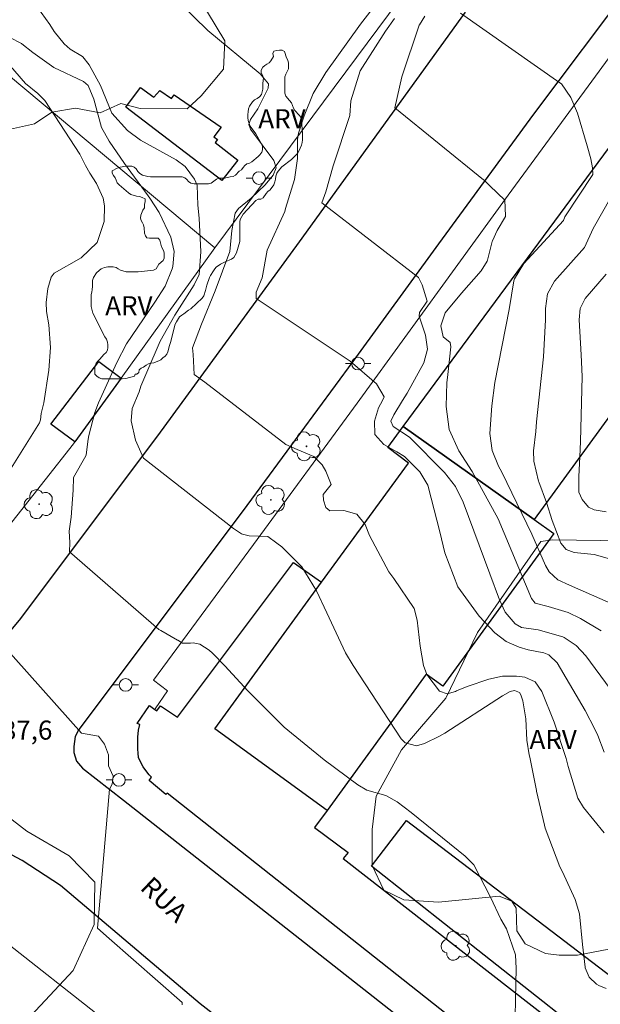
# Model space of a CAD drawing. Units: metres. Extents: x 283104 to 283620, y 1676005 to 1676571.
# Drawn here: x 283146 to 283191, y 1676160 to 1676237 of the extents above; entities that cross this region are included whole.
import ezdxf

# ---------------------------------------------------------------- set-up
doc = ezdxf.new("R2010")
doc.units = ezdxf.units.M
doc.header["$MEASUREMENT"] = 0
for name, color, linetype, lineweight, true_color in [('Arvores_Isoladas', 7, 'Continuous', 18, 0x00ff33), ('Curvas_Intermediarias', 7, 'Continuous', 9, 0x783c14), ('Curvas_Mestras', 7, 'Continuous', 20, 0x783c14), ('Topon_Pto_Cotado', 7, 'Continuous', 9, 0x783c14), ('Topon_Vegetacao', 7, 'Continuous', 9, 0x00ff33), ('Vegetacao', 7, 'Orla8', 9, 0x00ff33)]:
    doc.layers.add(name, color=color, linetype=linetype, lineweight=lineweight, true_color=true_color)
for name, color, linetype, lineweight in [('Edificacoes', 7, 'Continuous', 30), ('Muro_Grade', 8, 'Continuous', 20), ('Pavimentacao_Asfaltica_Mfio', 10, 'Continuous', 30), ('Poste', 7, 'Continuous', 9), ('Topon_de_Vias', 7, 'Continuous', 9)]:
    doc.layers.add(name, color=color, linetype=linetype, lineweight=lineweight)
doc.styles.add('Arial', font='arial.ttf', dxfattribs={"height": 1.5})
doc.styles.get("Standard").update_dxf_attribs({"font": 'arial.ttf'})
doc.linetypes.add('Orla8', pattern='A,6,-0.5,["V",Standard,S=1,R=0,X=-0.5,Y=-1],-0.5,6,-0.5,["V",Standard,S=1,R=0,X=-0.5,Y=-1],-0.5', length=14)

# ---------------------------------------------------------------- blocks, each defined once
blk = doc.blocks.new('Poste')
at = {"layer": 'Poste'}
for points in [[(-0.5, 0), (-1, 0)], [(0.5, 0), (1, 0)]]:
    blk.add_lwpolyline(points, dxfattribs=at)
blk.add_lwpolyline([(0, 0.5, 1), (0, -0.5, 1)], format="xyb", close=True, dxfattribs=at)
blk = doc.blocks.new('Arvore')
at = {"layer": 'Arvores_Isoladas'}
blk.add_lwpolyline([(-0.718, 0.493, 0.872324), (-0.722, -0.551, 0.862983), (0.284, -0.827, 0.900105), (0.89, 0.029, 0.863155), (0.262, 0.861, 0.882486)], format="xyb", close=True, dxfattribs=at)
blk.add_circle((0, 0), 0.0286, dxfattribs=at)

msp = doc.modelspace()

# ---------------------------------------------------------------- linework, layer by layer
at = {"layer": 'Curvas_Intermediarias', "flags": 128}
for points, elevation in [([(283191.655, 1676173.029), (283190.036, 1676175.017), (283189.589, 1676175.758), (283188.821, 1676178.255), (283188.667, 1676178.872), (283187.738, 1676181.742), (283186.763, 1676184.16), (283186.237, 1676184.912), (283185.419, 1676185.277), (283184.767, 1676185.347), (283183.661, 1676185.346), (283182.579, 1676185.111), (283180.883, 1676184.547), (283180.057, 1676184.201), (283179.977, 1676184.16), (283179.301, 1676183.957), (283178.711, 1676184.189), (283177.721, 1676185.48), (283177.464, 1676186.196), (283177.199, 1676187.728), (283176.952, 1676189.775), (283176.716, 1676190.678), (283175.117, 1676193.031), (283174.738, 1676193.578), (283173.216, 1676196.423), (283172.871, 1676197.294), (283172.209, 1676198.108), (283171.199, 1676198.393), (283170.094, 1676198.359), (283169.777, 1676198.638), (283169.59, 1676199.206), (283169.572, 1676199.647), (283170.198, 1676200.43), (283169.763, 1676201.477), (283169.483, 1676201.991), (283168.883, 1676202.593), (283168.836, 1676202.639), (283167.528, 1676203.201), (283166.641, 1676203.575), (283160.265, 1676208.473), (283159.424, 1676209.081), (283159.332, 1676210.67), (283159.285, 1676211.184), (283159.987, 1676213.052), (283161.063, 1676215.668), (283162.233, 1676218.751), (283162.373, 1676220.409), (283162.635, 1676221.767), (283162.9, 1676222.134), (283162.921, 1676222.155), (283163.891, 1676222.97), (283165.007, 1676224.019), (283165.637, 1676224.768), (283165.857, 1676225.34), (283165.676, 1676225.924), (283163.848, 1676228.381), (283163.72, 1676228.765), (283163.842, 1676229.15), (283164.44, 1676229.987), (283165.233, 1676231.623), (283165.258, 1676231.945), (283164.604, 1676232.736), (283160.494, 1676236.136), (283157.246, 1676239.338)], 84), ([(283191.647, 1676179.367), (283191.153, 1676180.7), (283190.933, 1676181.18), (283190.166, 1676182.655), (283187.963, 1676186.4), (283187.331, 1676187.023), (283187.297, 1676187.042), (283186.918, 1676187.206), (283185.687, 1676187.436), (283184.978, 1676187.633), (283183.943, 1676188.078), (283183.063, 1676188.779), (283181.829, 1676190.065), (283180.143, 1676192.375), (283179.126, 1676195.048), (283178.736, 1676196.711), (283178.068, 1676199.358), (283177.791, 1676200.379), (283177.172, 1676201.421), (283175.949, 1676202.649), (283175.346, 1676203.017), (283174.332, 1676203.579), (283173.639, 1676204.364), (283173.595, 1676205.412), (283173.923, 1676206.471), (283174.222, 1676207.047), (283174.356, 1676207.32), (283173.766, 1676208.365), (283171.699, 1676210.125), (283164.289, 1676215.072), (283164.289, 1676215.557), (283164.775, 1676216.704), (283165.174, 1676218.866), (283166.543, 1676221.91), (283166.593, 1676222.136), (283167.308, 1676224.419), (283167.559, 1676226.077), (283167.536, 1676227.583), (283167.633, 1676228.072), (283168.066, 1676229.43), (283168.789, 1676231.203), (283169.78, 1676232.842), (283172.51, 1676236.648), (283174.082, 1676238.679)], 83), ([(283192.12, 1676184.364), (283190.219, 1676186.951), (283189.449, 1676187.778), (283188.51, 1676188.406), (283188.398, 1676188.463), (283186.46, 1676189.015), (283185.148, 1676189.179), (283184.653, 1676189.475), (283183.87, 1676190.399), (283183.419, 1676191.373), (283182.656, 1676193.405), (283180.567, 1676199.041), (283179.966, 1676200.29), (283179.115, 1676201.379), (283176.34, 1676204.166), (283175.06, 1676204.986), (283174.891, 1676205.406), (283175.112, 1676205.922), (283175.805, 1676207.049), (283176.168, 1676207.625), (283177.477, 1676210.001), (283177.768, 1676211.079), (283177.618, 1676212.187), (283177.105, 1676213.674), (283177.135, 1676213.96), (283177.747, 1676214.852), (283177.358, 1676216.139), (283177.049, 1676216.713), (283169.463, 1676222.586), (283169.773, 1676223.468), (283170.347, 1676225.498), (283171.674, 1676229.468), (283171.732, 1676230.626), (283172.466, 1676232.977), (283174.458, 1676236.104), (283175.165, 1676237.078)], 82), ([(283177.552, 1676237.278), (283177.134, 1676236.602), (283177.113, 1676236.556), (283175.74, 1676232.49), (283175.21, 1676230.063), (283182.178, 1676224.411), (283182.222, 1676224.367), (283182.658, 1676223.931), (283183.841, 1676222.79), (283183.911, 1676221.564), (283183.894, 1676221.526), (283183.24, 1676220.417), (283182.871, 1676219.607), (283182.85, 1676219.537), (283182.486, 1676218.087), (283182.457, 1676218.01), (283181.989, 1676217.238), (283180.438, 1676215.475), (283179.145, 1676213.934), (283178.822, 1676212.915), (283179.009, 1676212.056), (283179.542, 1676211.596), (283179.608, 1676211.263), (283179.371, 1676209.077), (283179.324, 1676208.633), (283179.287, 1676208.452), (283179.243, 1676206.583), (283179.473, 1676204.761), (283180.226, 1676203.086), (283181.27, 1676201.461), (283183.324, 1676197.738), (283185.948, 1676191.463), (283186.24, 1676191.106), (283187.254, 1676190.842), (283188.817, 1676190.359), (283189.8, 1676189.894), (283191.423, 1676188.93)], 81), ([(283184.666, 1676158.518), (283184.677, 1676159.964), (283184.736, 1676162.368), (283184.683, 1676163.446), (283183.966, 1676165.472), (283183.534, 1676166.243), (283182.719, 1676167.977), (283181.398, 1676170.529), (283180.733, 1676171.202), (283176.482, 1676174.627), (283175.39, 1676175.48), (283174.487, 1676175.976), (283172.994, 1676176.392), (283172.281, 1676176.813), (283169.645, 1676178.773), (283166.51, 1676181.345), (283163.636, 1676184.205), (283161.839, 1676186.173), (283160.856, 1676187.172), (283160.6, 1676187.404), (283159.871, 1676187.888), (283159.354, 1676187.985), (283159.128, 1676187.953), (283158.518, 1676187.954), (283158.135, 1676188.18), (283158.102, 1676188.18), (283156.807, 1676188.955), (283156.645, 1676189.02), (283149.617, 1676195.147), (283149.65, 1676195.86), (283149.586, 1676196.757), (283149.746, 1676197.853), (283149.908, 1676199.999), (283149.94, 1676200.991), (283150.911, 1676202.694), (283150.919, 1676202.762), (283151.094, 1676203.995), (283151.139, 1676204.292), (283151.62, 1676206.108), (283151.905, 1676206.852), (283153.334, 1676210.021), (283154.108, 1676211.5), (283156.32, 1676214.779), (283157.144, 1676216.032), (283157.705, 1676217.409), (283157.746, 1676217.57), (283157.857, 1676218.751), (283157.585, 1676219.902), (283156.679, 1676221.823), (283155.933, 1676222.958), (283155.805, 1676223.13), (283153.958, 1676225.693), (283152.751, 1676227.429), (283152.15, 1676228.505), (283151.536, 1676230.757), (283151.1, 1676231.809), (283150.731, 1676232.138), (283148.388, 1676233.249), (283146.745, 1676234.414), (283145.877, 1676235.111), (283145.852, 1676235.132), (283144.94, 1676235.585)], 86), ([(283145.028, 1676201.72), (283147.26, 1676205.288), (283147.343, 1676205.534), (283147.4, 1676206.029), (283147.599, 1676206.85), (283147.991, 1676209.434), (283148.123, 1676211.21), (283147.986, 1676212.985), (283147.823, 1676214.034), (283147.774, 1676214.759), (283147.923, 1676215.865), (283148.183, 1676216.754), (283148.424, 1676217.065), (283150.537, 1676218.271), (283151.791, 1676219.47), (283152.335, 1676221.117), (283152.362, 1676222.343), (283152.265, 1676222.963), (283151.752, 1676224.12), (283151.217, 1676224.931), (283150.872, 1676225.532), (283150.442, 1676226.414), (283147.694, 1676230.635), (283147.135, 1676231.201), (283146.162, 1676231.988), (283144.116, 1676234.307)], 87), ([(283192.205, 1676223.071), (283190.785, 1676220.583), (283190.109, 1676219.08), (283187.751, 1676216.437), (283187.2, 1676215.432), (283187.043, 1676214.278), (283187.047, 1676213.396), (283186.881, 1676210.467), (283186.34, 1676205.357), (283186.29, 1676204.599), (283186.105, 1676203.083), (283186.121, 1676202.269), (283186.492, 1676200.704), (283186.516, 1676200.649), (283187.128, 1676199.009), (283187.568, 1676197.603), (283188.238, 1676195.823), (283188.663, 1676195.319), (283189.299, 1676195.099), (283190.865, 1676194.938), (283192.434, 1676194.482)], 79), ([(283191.814, 1676216.987), (283190.175, 1676215.053), (283189.769, 1676214.271), (283189.683, 1676213.384), (283189.858, 1676210.626), (283189.924, 1676208.923), (283189.79, 1676203.809), (283189.748, 1676202.611), (283189.656, 1676201.062), (283189.66, 1676199.841), (283189.914, 1676199.243), (283190.423, 1676198.64), (283190.876, 1676198.455), (283191.801, 1676198.282)], 78), ([(283158.488, 1676159.499), (283158.475, 1676159.699), (283152.751, 1676164.724), (283151.813, 1676165.533), (283152.76, 1676176.467), (283152.987, 1676176.855), (283153.052, 1676177.495), (283152.696, 1676178.301), (283152.696, 1676179.168), (283152.378, 1676180.001), (283151.898, 1676180.645), (283150.572, 1676180.871), (283144.315, 1676187.883)], 87)]:
    msp.add_lwpolyline(points, dxfattribs=dict(at, elevation=elevation))
at = {"layer": 'Curvas_Mestras', "flags": 128}
for points, elevation in [([(283191.821, 1676160.803), (283191.231, 1676161.035), (283191.056, 1676161.139), (283190.466, 1676161.686), (283190.156, 1676162.427), (283190.15, 1676162.463), (283189.942, 1676164.244), (283189.724, 1676166.655), (283189.377, 1676167.788), (283188.387, 1676169.964), (283188.178, 1676170.369), (283187.026, 1676173.392), (283186.964, 1676173.63), (283186.342, 1676176.32), (283186.335, 1676176.355), (283185.8, 1676178.994), (283185.764, 1676179.17), (283185.584, 1676180.319), (283185.495, 1676181.989), (283185.256, 1676183.42), (283185.104, 1676183.896), (283184.994, 1676184.08), (283184.595, 1676184.231), (283184.27, 1676184.146), (283183.656, 1676183.824), (283179.136, 1676180.87), (283178.72, 1676180.626), (283177.525, 1676180.053), (283176.899, 1676179.887), (283176.015, 1676180.105), (283175.697, 1676180.432), (283171.92, 1676186.189), (283171.322, 1676187.184), (283169.845, 1676190.343), (283169.049, 1676192.077), (283167.889, 1676193.966), (283166.314, 1676195.526), (283165.927, 1676195.826), (283165.21, 1676196.345), (283163.753, 1676196.41), (283163.227, 1676196.523), (283163.151, 1676196.561), (283162.512, 1676196.975), (283155.44, 1676202.512), (283154.807, 1676203.93), (283154.47, 1676205.435), (283154.544, 1676206.412), (283155.092, 1676207.736), (283155.235, 1676208.169), (283155.703, 1676209.271), (283156.746, 1676211.707), (283157.891, 1676213.758), (283159.42, 1676216.129), (283159.824, 1676216.957), (283159.955, 1676218.724), (283159.809, 1676221.374), (283159.714, 1676222.398), (283159.646, 1676223.973), (283159.451, 1676224.449), (283158.716, 1676225.454), (283158.009, 1676225.975), (283155.196, 1676227.521), (283154.174, 1676228.291), (283152.937, 1676229.655), (283152.066, 1676231.808), (283151.176, 1676233.451), (283150.665, 1676234.078), (283150.643, 1676234.096), (283149.668, 1676234.682), (283149.2, 1676235.097), (283148.422, 1676236.08), (283148.087, 1676236.626), (283147.049, 1676238.022)], 85), ([(283180.36, 1676237.518), (283188.162, 1676232.02), (283188.302, 1676231.964), (283189.041, 1676230.866), (283189.548, 1676229.644), (283190.307, 1676227.067), (283190.599, 1676226.051), (283190.746, 1676225.346), (283190.764, 1676224.831), (283188.57, 1676221.485), (283188.447, 1676221.193), (283185.328, 1676217.818), (283184.611, 1676216.6), (283184.565, 1676216.46), (283184.189, 1676214.204), (283183.056, 1676208.46), (283182.814, 1676206.624), (283182.67, 1676204.436), (283182.846, 1676203.113), (283183.343, 1676201.876), (283183.608, 1676201.4), (283185.968, 1676196.539), (283187.051, 1676194.068), (283187.345, 1676193.567), (283188.006, 1676192.934), (283188.933, 1676192.517), (283192.403, 1676190.983)], 80)]:
    msp.add_lwpolyline(points, dxfattribs=dict(at, elevation=elevation))
at = {"layer": 'Edificacoes', "flags": 128}
for points in [[(283161.589, 1676224.342), (283154.04, 1676230.113), (283155.202, 1676231.659), (283156.243, 1676230.898), (283156.713, 1676231.432), (283157.644, 1676230.787), (283157.861, 1676231.078), (283161.541, 1676228.536), (283160.981, 1676227.783), (283161.269, 1676227.566), (283161.081, 1676227.327), (283162.857, 1676225.96)], [(283192.451, 1676227.473), (283201.495, 1676220.801), (283201.415, 1676220.701), (283193.429, 1676210.34), (283194.703, 1676209.413), (283186.158, 1676197.672), (283175.854, 1676205.004)], [(283153.676, 1676208.806), (283150.044, 1676203.784), (283148.143, 1676205.176), (283151.918, 1676210.117)], [(283186.158, 1676197.672), (283187.699, 1676196.571), (283178.967, 1676184.563), (283177.665, 1676185.51), (283169.872, 1676174.792), (283161.048, 1676181.209), (283169.432, 1676192.74), (283176.265, 1676202.123), (283174.636, 1676203.35), (283175.854, 1676205.004)], [(283195.062, 1676159.546), (283192.071, 1676155.625), (283173.365, 1676170.412), (283176.11, 1676174.006)]]:
    msp.add_lwpolyline(points, close=True, dxfattribs=at)
msp.add_lwpolyline([(283188.639, 1676151.343), (283157.297, 1676176.163), (283157.19, 1676176.044), (283155.882, 1676177.152), (283156.065, 1676177.419), (283155.889, 1676177.599), (283155.705, 1676177.822), (283155.41, 1676178.221), (283155.242, 1676178.561), (283155.057, 1676178.962), (283155.021, 1676179.29), (283154.997, 1676179.628), (283154.995, 1676180.114), (283155.006, 1676180.566), (283155.043, 1676181.118), (283155.162, 1676181.552), (283154.942, 1676181.633), (283155.906, 1676183.042), (283156.327, 1676182.746), (283156.493, 1676182.632), (283156.768, 1676183.016), (283158.113, 1676182.142), (283167.233, 1676194.31), (283169.432, 1676192.74), (283176.265, 1676202.123), (283174.636, 1676203.35), (283175.854, 1676205.004), (283186.158, 1676197.672), (283187.699, 1676196.571), (283178.967, 1676184.563), (283177.665, 1676185.51), (283169.872, 1676174.792), (283168.892, 1676173.452), (283171.529, 1676171.475), (283171.149, 1676171.01), (283189.315, 1676156.83)], dxfattribs=at)
at = {"layer": 'Muro_Grade', "flags": 128}
for points in [[(283149.509, 1676348.218), (283171.107, 1676327.886), (283176.776, 1676322.859), (283177.837, 1676321.882), (283177.227, 1676318.029), (283182.92, 1676315.793), (283183.425, 1676316.463), (283192.989, 1676307.847), (283213.279, 1676289.933), (283213.215, 1676289.222), (283161.049, 1676219.05)], [(283156.363, 1676182.798), (283157.322, 1676184.201), (283156.234, 1676185.037), (283164.094, 1676195.728), (283172.244, 1676206.823), (283184.098, 1676223.197), (283190.975, 1676232.556), (283200.843, 1676246.081), (283210.34, 1676258.999), (283221.966, 1676274.578), (283224.354, 1676277.843), (283224.885, 1676278.233), (283225.493, 1676278.546), (283226.086, 1676278.591), (283226.395, 1676278.454), (283233.157, 1676273.498)], [(283161.049, 1676219.05), (283142.39, 1676234.656), (283122.473, 1676208.516)], [(283153.676, 1676208.806), (283161.049, 1676219.05)], [(283122.473, 1676208.516), (283140.988, 1676192.302), (283149.947, 1676203.641), (283150.044, 1676203.784)], [(283150.044, 1676203.784), (283153.676, 1676208.806)], [(283186.158, 1676197.672), (283175.854, 1676205.004)], [(283187.699, 1676196.571), (283186.158, 1676197.672)], [(283190.41, 1676153.444), (283188.639, 1676151.343), (283157.297, 1676176.163)], [(283151.655, 1676158.866), (283144.885, 1676164.228), (283144.323, 1676164.538), (283143.676, 1676164.51), (283130.303, 1676145.159)]]:
    msp.add_lwpolyline(points, dxfattribs=at)
at = {"layer": 'Pavimentacao_Asfaltica_Mfio', "flags": 128}
for points in [[(283193.841, 1676239.866), (283186.108, 1676229.553), (283178.624, 1676219.354), (283171.887, 1676210.103), (283163.563, 1676198.782), (283159.179, 1676192.932), (283150.357, 1676181.172), (283150.057, 1676180.607), (283149.951, 1676179.813), (283149.951, 1676179.345), (283150.174, 1676178.674), (283150.642, 1676178.112), (283153.86, 1676175.608), (283175.102, 1676158.91)], [(283180.717, 1676237.587), (283167.672, 1676219.535), (283156.535, 1676204.255), (283145.664, 1676189.766), (283144.598, 1676188.467), (283143.651, 1676187.681), (283142.908, 1676187.205), (283142.295, 1676186.871), (283141.348, 1676186.853), (283140.63, 1676186.984), (283139.504, 1676187.764), (283132.861, 1676194.075), (283120.602, 1676205.424)], [(283300.874, 1676048.222), (283291.65, 1676055.5), (283282.661, 1676062.722), (283272.33, 1676070.799), (283261.046, 1676079.675), (283252.138, 1676086.773), (283240.168, 1676096.274), (283228.853, 1676105.014), (283214.866, 1676116.033), (283202.233, 1676126.055), (283183.972, 1676140.815), (283172.645, 1676149.685), (283159.895, 1676159.577), (283148.92, 1676168.892), (283145.889, 1676170.862), (283145.06, 1676171.296), (283144.113, 1676171.47), (283143.612, 1676171.39), (283142.986, 1676170.994), (283141.593, 1676169.621), (283140.955, 1676168.594), (283129.648, 1676152.374), (283120.776, 1676140.574), (283120.702, 1676140.471)]]:
    msp.add_lwpolyline(points, dxfattribs=at)
at = {"layer": 'Vegetacao', "flags": 128}
for points in [[(283453.238, 1676276.159), (283452.323, 1676278.003), (283450.771, 1676280.154), (283450.009, 1676280.739), (283449.602, 1676281.714), (283449.84, 1676283.67), (283450.354, 1676284.91), (283450.715, 1676285.335), (283451.07, 1676285.944), (283451.566, 1676286.64), (283451.638, 1676287.733), (283451.993, 1676288.82), (283452.608, 1676289.653), (283452.178, 1676290.994), (283451.546, 1676291.692), (283449.656, 1676292.485), (283448.812, 1676293.271), (283448.535, 1676294.523), (283449.435, 1676298.57), (283448.827, 1676299.315), (283448.225, 1676300.349), (283447.499, 1676301.194), (283444.977, 1676303.11), (283443.119, 1676307.116), (283443.102, 1676308.322), (283443.61, 1676308.853), (283443.664, 1676309.987), (283442.89, 1676310.584), (283442.288, 1676311.276), (283439.718, 1676311.047), (283438.862, 1676311.054), (283437.379, 1676311.362), (283436.31, 1676312.113), (283435.85, 1676313.224), (283435.679, 1676314.47), (283434.9, 1676315.404), (283433.996, 1676315.718), (283432.975, 1676316.646), (283431.965, 1676317.438), (283431.245, 1676318.579), (283431.21, 1676319.631), (283430.969, 1676320.954), (283430.213, 1676322.52), (283429.31, 1676323.041), (283428.046, 1676323.419), (283426.846, 1676323.367), (283425.245, 1676323.108), (283423.673, 1676322.353), (283422.81, 1676321.562), (283421.87, 1676319.843), (283421.663, 1676319.193), (283419.823, 1676316.016), (283418.475, 1676314.28), (283418.174, 1676313.748), (283416.146, 1676311.002), (283414.739, 1676309.644), (283413.663, 1676308.936), (283412.712, 1676308.736), (283411.176, 1676308.577), (283409.929, 1676307.916), (283409.533, 1676307.302), (283409.343, 1676306.499), (283408.87, 1676305.707), (283408.444, 1676305.489), (283407.57, 1676304.922), (283405.709, 1676304.752), (283404.964, 1676304.57), (283404.243, 1676303.826), (283403.386, 1676303.418), (283402.576, 1676303.206), (283401.324, 1676303.225), (283400.036, 1676303.893), (283399.08, 1676304.798), (283398.59, 1676305.684), (283397.757, 1676305.696), (283397.331, 1676305.206), (283396.149, 1676302.938), (283394.996, 1676301.421), (283393.896, 1676300.399), (283392.194, 1676300.2), (283388.042, 1676301.443), (283386.961, 1676301.502), (283384.905, 1676301.439), (283383.133, 1676301.635), (283378.727, 1676304.131), (283378.089, 1676304.284), (283376.594, 1676303.996), (283376.192, 1676303.34), (283376.056, 1676302.502), (283376.775, 1676301.083), (283376.81, 1676299.665), (283377.099, 1676298.98), (283377.979, 1676298.347), (283379.68, 1676297.484), (283380.979, 1676296.425), (283381.049, 1676295.297), (283381.001, 1676294.092), (283381.201, 1676292.874), (283381.804, 1676292.118), (283382.512, 1676291.988), (283383.57, 1676292.241), (283384.256, 1676293.097), (283385.226, 1676295.229), (283386.497, 1676296.138), (283387.874, 1676296.374), (283389.014, 1676296.403), (283390.626, 1676295.77), (283392.144, 1676294.847), (283393.272, 1676294.019), (283394.305, 1676292.831), (283395.026, 1676292.393), (283395.853, 1676292.316), (283396.881, 1676292.44), (283397.72, 1676292.628), (283398.807, 1676292.988), (283398.902, 1676293.206), (283399.735, 1676293.519), (283401.017, 1676293.566), (283401.85, 1676293.476), (283403.386, 1676292.926), (283404.449, 1676292.417), (283405.257, 1676291.04), (283405.741, 1676289.64), (283406.325, 1676288.818), (283406.726, 1676287.382), (283406.702, 1676286.756), (283407.092, 1676286.017), (283407.091, 1676285.084), (283407.185, 1676284.464), (283407.616, 1676284.014), (283408.325, 1676283.961), (283408.703, 1676284.262), (283408.432, 1676284.676), (283408.131, 1676285.81), (283408.12, 1676286.95), (283408.333, 1676288.09), (283408.795, 1676289.266), (283410.219, 1676290.387), (283411.207, 1676291.592), (283413.033, 1676292.879), (283413.648, 1676293.02), (283415.272, 1676292.972), (283415.857, 1676292.605), (283416.329, 1676291.825), (283416.529, 1676290.2), (283416.463, 1676288.983), (283415.937, 1676287.909), (283415.18, 1676286.787), (283413.79, 1676285.074), (283413.406, 1676284.188), (283412.561, 1676283.421), (283411.343, 1676281.962), (283410.61, 1676281.519), (283409.416, 1676281.077), (283409.274, 1676280.717), (283408.093, 1676280.517), (283406.982, 1676280.429), (283406.272, 1676279.767), (283406.26, 1676278.905), (283406.401, 1676278.042), (283406.885, 1676277.221), (283407.269, 1676275.832), (283407.605, 1676275.005), (283408.343, 1676274.355), (283409.831, 1676273.763), (283410.853, 1676273.231), (283411.502, 1676272.48), (283412.802, 1676271.634), (283414.284, 1676271.267), (283415.058, 1676271.143), (283415.672, 1676270.711), (283416.456, 1676267.987), (283416.379, 1676266.947), (283416.773, 1676264.578), (283417.133, 1676263.296), (283417.25, 1676261.889), (283417.551, 1676260.04), (283418.082, 1676259.266), (283420.368, 1676259.253), (283421.053, 1676259.14), (283421.52, 1676258.608), (283422.027, 1676257.94), (283422.547, 1676257.042), (283423.096, 1676256.616), (283424.142, 1676256.391), (283424.922, 1676257.312), (283425.619, 1676257.808), (283426.748, 1676257.925), (283427.923, 1676257.493), (283428.573, 1676256.672), (283428.738, 1676255.892), (283428.896, 1676254.444), (283428.812, 1676251.402), (283428.527, 1676250.232), (283427.783, 1676249.784), (283426.749, 1676249.483), (283426.353, 1676249.324), (283425.632, 1676248.787), (283424.633, 1676248.167), (283423.699, 1676247.896), (283421.584, 1676247.058), (283421.028, 1676246.154), (283420.691, 1676245.481), (283419.532, 1676244.649), (283418.114, 1676244.461), (283416.519, 1676244.822), (283415.303, 1676245.803), (283414.961, 1676246.66), (283414.89, 1676247.399), (283415.086, 1676248.001), (283415.541, 1676248.852), (283415.364, 1676249.85), (283413.616, 1676250.661), (283410.273, 1676252.695), (283408.615, 1676254.711), (283408.06, 1676256.023), (283407.925, 1676258.226), (283408.163, 1676260.725), (283409.425, 1676266.449), (283409.426, 1676267.134), (283409.207, 1676267.69), (283408.286, 1676268.512), (283407.607, 1676268.802), (283406.65, 1676269.08), (283405.451, 1676269.305), (283404.305, 1676269.637), (283403.124, 1676270.299), (283402.533, 1676270.92), (283402.664, 1676272.456), (283402.162, 1676273.129), (283401.867, 1676273.283), (283400.296, 1676273.568), (283399.297, 1676273.616), (283397.992, 1676274.367), (283397.461, 1676274.822), (283396.374, 1676274.752), (283395.002, 1676273.317), (283393.98, 1676272.922), (283393.241, 1676272.94), (283391.729, 1676273.331), (283391.08, 1676273.768), (283390.69, 1676273.804), (283389.803, 1676273.391), (283388.869, 1676272.393), (283387.138, 1676271.348), (283386.629, 1676270.835), (283385.731, 1676270.067), (283384.95, 1676269.229), (283383.556, 1676268.668), (283382.274, 1676268.516), (283377.914, 1676268.619), (283377.099, 1676268.726), (283375.887, 1676268.555), (283375.462, 1676268.36), (283374.741, 1676267.811), (283374.397, 1676266.837), (283373.901, 1676266.11), (283373.032, 1676265.148), (283372.346, 1676264.794), (283371.673, 1676264.765), (283370.887, 1676264.984), (283369.795, 1676265.758), (283369.275, 1676266.314), (283368.46, 1676267.401), (283368.125, 1676268.837), (283367.706, 1676269.936), (283367.41, 1676270.208), (283365.101, 1676270.907), (283364.398, 1676271.504), (283363.879, 1676272.538), (283363.129, 1676272.988), (283362.65, 1676272.929), (283362.243, 1676272.675), (283361.427, 1676272.546), (283360.748, 1676272.682), (283359.992, 1676272.942), (283359.331, 1676273.563), (283358.852, 1676274.184), (283358.309, 1676275.23), (283357.754, 1676275.833), (283356.715, 1676276.264), (283355.073, 1676276.165), (283354.039, 1676276.556), (283352.988, 1676277.324), (283351.942, 1676277.833), (283351.068, 1676277.615), (283350.128, 1676277.58), (283349.266, 1676277.628), (283348.917, 1676277.539), (283348.693, 1676277.315), (283348.687, 1676276.919), (283348.438, 1676276.6), (283347.847, 1676276.329), (283347.457, 1676276.317), (283346.459, 1676276.389), (283345.827, 1676276.767), (283345.059, 1676277.559), (283344.298, 1676277.861), (283342.59, 1676277.39), (283341.674, 1676276.882), (283341.39, 1676276.037), (283341.98, 1676275.139), (283342.47, 1676274.17), (283342.316, 1676273.237), (283341.624, 1676272.191), (283340.949, 1676270.709), (283340.293, 1676269.965), (283337.859, 1676269.281), (283337.603, 1676269.024), (283337.326, 1676268.364), (283337.723, 1676267.219), (283338.585, 1676266.165), (283338.868, 1676264.725), (283338.653, 1676263.621), (283338.298, 1676262.882), (283338.571, 1676262.121), (283340.481, 1676260.763), (283340.712, 1676259.972), (283340.5, 1676259.459), (283339.447, 1676258.551), (283338.608, 1676258.215), (283337.964, 1676257.595), (283337.898, 1676256.656), (283337.703, 1676255.734), (283337.389, 1676255.09), (283335.835, 1676253.904), (283334.233, 1676253.22), (283333.275, 1676252.702), (283332.299, 1676251.658), (283332.082, 1676251.065), (283331.14, 1676249.842), (283329.965, 1676248.915), (283329.256, 1676248.171), (283328.599, 1676246.825), (283327.896, 1676245.661), (283327.665, 1676245.018), (283327.434, 1676243.724), (283326.99, 1676242.389), (283326.712, 1676241.733), (283325.777, 1676240.7), (283325.145, 1676239.418), (283324.783, 1676238.19), (283323.941, 1676236.981), (283322.75, 1676236.1), (283321.319, 1676234.836), (283320.391, 1676233.643), (283319.659, 1676231.34), (283318.89, 1676229.521), (283317.176, 1676227.679), (283314.445, 1676225.846), (283311.444, 1676225.792), (283307.982, 1676226.195), (283301.733, 1676228.291), (283298.698, 1676230.088), (283297.703, 1676230.486), (283290.404, 1676231.665), (283288.461, 1676232.296), (283283.41, 1676232.78), (283276.205, 1676238.609), (283270.123, 1676243.552), (283268.867, 1676243.624), (283266.342, 1676242.538), (283265.017, 1676241.775), (283260.448, 1676239.926), (283258.896, 1676238.473), (283256.236, 1676236.979), (283253.021, 1676235.84), (283249.901, 1676235.319), (283245.287, 1676232.915), (283244.76, 1676231.74), (283244.659, 1676229.446), (283243.728, 1676226.376), (283241.198, 1676222.762), (283237.581, 1676220.555), (283234.115, 1676214.696), (283229.672, 1676210.662), (283226.78, 1676209.61), (283225.771, 1676208.303), (283224.646, 1676201.911), (283222.621, 1676199.307), (283220.545, 1676197.67), (283217.415, 1676195.57), (283216.071, 1676193.628), (283215.065, 1676190.851), (283212.889, 1676187.816), (283207.947, 1676182.419), (283204.87, 1676177.29), (283203.019, 1676175.517), (283201.774, 1676174.01), (283200.615, 1676171.648), (283199.101, 1676169.912), (283197.919, 1676168.814), (283196.278, 1676167.76), (283195.113, 1676166.664), (283194.089, 1676165.153), (283193.249, 1676164.114), (283189.562, 1676163.419), (283188.121, 1676163.42), (283187.057, 1676163.539), (283185.441, 1676164.311), (283184.797, 1676165.336), (283184.734, 1676167.1), (283184.401, 1676167.656), (283183.409, 1676168.043), (283178.635, 1676167.585), (283175.897, 1676167.762), (283174.345, 1676168.528), (283173.423, 1676170.464), (283173.416, 1676173.295), (283173.738, 1676175.918), (283175.736, 1676179.556), (283179.2, 1676183.618), (283181.708, 1676188.792), (283186.675, 1676195.961), (283187.597, 1676196.091), (283193.245, 1676195.993), (283195.001, 1676196.224), (283196.778, 1676196.794), (283199.343, 1676197.82), (283202.061, 1676199.508), (283203.421, 1676200.536), (283203.659, 1676203.123), (283203.07, 1676206.715), (283202.965, 1676209.114), (283203.049, 1676211.206), (283202.948, 1676213.553), (283203.075, 1676214.431), (283204.087, 1676217.073), (283206.157, 1676218.412), (283208.725, 1676218.835), (283209.919, 1676219.602), (283210.251, 1676222.239), (283211.598, 1676224.659), (283213.601, 1676226.14), (283215.186, 1676226.22), (283216.269, 1676225.778), (283216.752, 1676224.851), (283216.999, 1676223.048), (283216.997, 1676220.532), (283217.236, 1676219.811), (283218.07, 1676219.757), (283218.54, 1676219.972), (283219.078, 1676221.416), (283219.259, 1676223.368), (283220.167, 1676226.012), (283221.319, 1676227.78), (283223.17, 1676228.719), (283224.234, 1676229.708), (283225.831, 1676232.531), (283230.221, 1676243.552), (283231.015, 1676247.463), (283231.655, 1676249.377), (283232.884, 1676250.546), (283233.693, 1676251.45), (283234.552, 1676253.227), (283234.97, 1676255.372), (283235.874, 1676257.083), (283237.048, 1676258.247), (283238.723, 1676259.563), (283240.347, 1676259.729), (283244.976, 1676257.869), (283246.867, 1676257.698), (283248.71, 1676258.087), (283252.752, 1676259.502), (283254.617, 1676260.368), (283255.513, 1676261.74), (283255.613, 1676262.549), (283255.391, 1676263.762), (283254.633, 1676264.249), (283253.592, 1676264.135), (283252.683, 1676263.283), (283251.82, 1676262.126), (283250.256, 1676261.176), (283247.44, 1676260.776), (283243.97, 1676260.908), (283241.585, 1676262.03), (283240.265, 1676263.952), (283239.783, 1676266.635), (283239.783, 1676268.253), (283239.948, 1676269.59), (283240.216, 1676270.017), (283240.726, 1676270.292), (283244.476, 1676270.212), (283246.521, 1676270.641), (283248.761, 1676272.707), (283251.698, 1676273.915), (283253.812, 1676273.987), (283259.364, 1676271.184), (283261.384, 1676271.053), (283264.303, 1676271.134), (283266.725, 1676270.931), (283269.123, 1676270.528), (283270.766, 1676271.295), (283273.044, 1676271.738), (283274.818, 1676271.768), (283277.445, 1676272.948), (283279.985, 1676274.846), (283281.526, 1676277.354), (283283.654, 1676279.641), (283283.926, 1676280.396), (283284.396, 1676281.007), (283284.869, 1676281.306), (283285.409, 1676281.355), (283286.099, 1676281.249), (283287.54, 1676280.793), (283288.225, 1676280.129), (283288.543, 1676280.176), (283288.789, 1676280.679), (283288.871, 1676281.633), (283289.491, 1676283.204), (283290.985, 1676289.07), (283293.277, 1676292.833), (283295.914, 1676296.471), (283298.574, 1676299.223), (283302.286, 1676302.139), (283305.56, 1676304.323), (283306.246, 1676305.081), (283307.505, 1676307.918), (283309.02, 1676309.921), (283310.869, 1676313.108), (283313.578, 1676315.212), (283315.341, 1676316.973), (283315.979, 1676319.535), (283316.252, 1676321.461), (283317.624, 1676324.532), (283319.588, 1676327.426), (283323.752, 1676335.848), (283326.696, 1676339.001), (283328.634, 1676340.229), (283330.036, 1676340.928), (283331.14, 1676341.35), (283332.839, 1676341.571), (283333.062, 1676341.933), (283332.578, 1676342.332), (283331.661, 1676342.626), (283330.607, 1676343.201), (283330.185, 1676344.103), (283333.023, 1676348.875), (283335.139, 1676350.824), (283338.887, 1676352.944), (283340.317, 1676355.251), (283341.56, 1676358.453), (283343.166, 1676361.025), (283343.429, 1676362.079), (283344.486, 1676363.961), (283345.96, 1676365.433), (283347.639, 1676369.99), (283350.322, 1676373.515), (283351.458, 1676376.346), (283351.852, 1676376.807), (283354.415, 1676377.208), (283355.998, 1676376.947), (283357.31, 1676376.521), (283358.172, 1676375.847), (283358.384, 1676374.949), (283358.732, 1676374.008), (283360.049, 1676372.892), (283362.447, 1676372.087), (283363.628, 1676371.957), (283364.893, 1676372.724), (283365.714, 1676372.945), (283366.311, 1676373.007), (283367.315, 1676372.651), (283368.024, 1676372.013), (283368.472, 1676371.103), (283369.216, 1676370.24), (283369.936, 1676369.59), (283371.13, 1676369.329), (283375.395, 1676368.96), (283376.62, 1676369.282), (283380.168, 1676371.721), (283382.23, 1676371.863), (283383.526, 1676371.744), (283385.982, 1676370.995), (283387.964, 1676369.145), (283389.05, 1676368.765), (283390.518, 1676368.951), (283390.719, 1676369.332), (283390.113, 1676370.827), (283388.359, 1676372.178), (283385.288, 1676373.751), (283384.994, 1676374.774), (283385.14, 1676375.981), (283386.302, 1676377.123), (283388.432, 1676377.789), (283389.172, 1676378.399), (283388.609, 1676379.787), (283387.159, 1676380.769), (283385.791, 1676382.09), (283385.772, 1676383.021), (283386.452, 1676383.664), (283388.343, 1676384.726), (283390.352, 1676386.256), (283390.072, 1676389.499), (283388.584, 1676393.316), (283387.106, 1676398.18), (283385.528, 1676400.313), (283383.438, 1676402.37), (283381.029, 1676405.184), (283378.347, 1676406.627), (283376.892, 1676407.097), (283373.245, 1676408.875), (283371.183, 1676409.399), (283370.03, 1676410.452), (283369.865, 1676411.591), (283370.072, 1676413.296), (283371.092, 1676415.24), (283374.172, 1676417.701), (283375.921, 1676418.362), (283378.11, 1676418.849), (283379.996, 1676420.016), (283381.606, 1676420.473), (283384.583, 1676420.448), (283385.707, 1676420.906), (283386.165, 1676421.994), (283385.968, 1676424.263), (283385.674, 1676425.529), (283385.761, 1676427.226), (283387.062, 1676428.501), (283394.671, 1676432.297), (283395.272, 1676434.363), (283394.919, 1676435.566), (283394.991, 1676436.491), (283395.717, 1676436.881), (283396.917, 1676436.994), (283398.801, 1676436.433), (283399.802, 1676438.103), (283401.096, 1676438.471), (283401.964, 1676438.168), (283403.657, 1676436.486), (283404.514, 1676436.549), (283404.867, 1676437.297), (283404.87, 1676438.584), (283405.013, 1676440.369), (283405.65, 1676442.082), (283407.043, 1676443.234), (283408.17, 1676443.651), (283410.663, 1676443.165), (283412.838, 1676443.217), (283413.904, 1676443.689), (283413.925, 1676445.255), (283413.702, 1676447.843), (283413.137, 1676450.738), (283412.892, 1676456.563), (283413.377, 1676457.863), (283415.728, 1676460.198), (283415.932, 1676462.387), (283414.897, 1676464.467), (283414.975, 1676465.206), (283415.781, 1676466.061), (283416.892, 1676466.758), (283418.298, 1676467.289), (283419.543, 1676468.365), (283419.403, 1676469.496), (283418.265, 1676470.786), (283417.215, 1676472.701), (283416.14, 1676474.179), (283414.924, 1676475.278), (283412.419, 1676475.811), (283410.377, 1676475.715), (283409.205, 1676476.298), (283408.087, 1676477.686), (283407.719, 1676479.005), (283407.825, 1676479.376), (283409.194, 1676480.099), (283410.827, 1676480.196), (283413.19, 1676479.497), (283416.237, 1676477.818), (283418.363, 1676476.328), (283420.69, 1676474.967), (283422.653, 1676474.35), (283423.95, 1676473.004), (283425.236, 1676470.841), (283427.185, 1676469.056), (283430.61, 1676467.234), (283432.618, 1676465.484), (283434.04, 1676463.952), (283436.147, 1676459.149), (283438.639, 1676457.422), (283441.143, 1676456.404), (283443.293, 1676454.134), (283446.859, 1676451.452), (283449.486, 1676449.018), (283451.615, 1676447.406), (283459.71, 1676443.691), (283462.134, 1676441.399), (283463.116, 1676439.526), (283465.462, 1676437.017), (283466.842, 1676436.111), (283469.082, 1676435.689), (283470.611, 1676435.012), (283472.158, 1676434.018), (283473.659, 1676433.568), (283474.934, 1676433.331), (283476.05, 1676432.218), (283476.387, 1676431.204), (283476.149, 1676429.512), (283475.985, 1676429.303), (283475.97, 1676428.985), (283476.15, 1676428.863), (283478.441, 1676428.898), (283479.622, 1676428.153), (283483.094, 1676425.433), (283484.193, 1676425.35), (283486.154, 1676425.006), (283487.265, 1676424.332), (283487.867, 1676423.079), (283488.22, 1676421.543), (283488.961, 1676416.237), (283492.02, 1676413.388), (283494.287, 1676410.303), (283496.283, 1676410.018), (283498.025, 1676409.417), (283499.32, 1676407.807), (283503.157, 1676407.079), (283504.323, 1676403.707), (283508.748, 1676400.145), (283508.974, 1676399.753), (283508.966, 1676399.432), (283508.797, 1676399.236), (283508.302, 1676398.892), (283507.797, 1676398.943), (283507.188, 1676399.107), (283506.016, 1676399.986), (283505.533, 1676400.628), (283504.999, 1676401.231), (283504.39, 1676401.815), (283504.081, 1676402.014), (283503.766, 1676401.972), (283502.162, 1676401.4), (283500.874, 1676401.236), (283494.435, 1676401.382), (283493.23, 1676400.702), (283492.211, 1676397.791), (283489.598, 1676394.07), (283489.491, 1676393.633), (283489.868, 1676392.333), (283490.081, 1676391.305), (283489.938, 1676390.549), (283488.839, 1676389.853), (283486.972, 1676389.18), (283486.227, 1676388.413), (283486.132, 1676387.397), (283486.414, 1676385.908), (283486.177, 1676384.159), (283486.105, 1676382.139), (283487.149, 1676379.519), (283487.662, 1676379.188), (283488.62, 1676378.97), (283489.963, 1676379.232), (283490.511, 1676379.702), (283489.379, 1676383.212), (283489.32, 1676384.24), (283489.38, 1676386.178), (283489.746, 1676387.134), (283491.091, 1676388.478), (283492.32, 1676388.965), (283493.082, 1676389.745), (283493.661, 1676391.575), (283494.868, 1676394.115), (283495.908, 1676395.343), (283496.158, 1676396.14), (283497.634, 1676397.161), (283498.639, 1676397.113), (283499.181, 1676396.9), (283499.728, 1676397.008), (283500.08, 1676397.42), (283500.778, 1676397.797), (283501.585, 1676397.332), (283501.923, 1676395.575), (283501.248, 1676393.981), (283500.413, 1676392.767), (283500.325, 1676391.275), (283501.328, 1676389.609), (283502.437, 1676387.34), (283505.047, 1676385.069), (283506.617, 1676382.256), (283507.502, 1676380.117), (283507.76, 1676377.045), (283507.331, 1676370.972), (283506.029, 1676366.719), (283504.126, 1676365.278), (283502.264, 1676364.315), (283501.112, 1676364.099), (283500.149, 1676363.784), (283499.767, 1676362.791), (283499.633, 1676361.689), (283499.585, 1676359.491), (283498.91, 1676357.838), (283498.189, 1676356.432), (283496.509, 1676353.916), (283494.759, 1676351.661), (283493.128, 1676349.96), (283491.331, 1676348.886), (283489.606, 1676348.391), (283486.014, 1676348.499), (283480.897, 1676347.734), (283478.924, 1676348.291), (283476.62, 1676348.505), (283474.966, 1676347.939), (283473.488, 1676346.451), (283473.168, 1676344.679), (283472.458, 1676343.58), (283470.579, 1676342.388), (283468.227, 1676341.562), (283465.58, 1676341.127), (283463.252, 1676340.573), (283461.999, 1676339.947), (283460.332, 1676338.944), (283458.512, 1676337.232), (283458.889, 1676336.168), (283459.858, 1676335.719), (283460.495, 1676335.056), (283460.897, 1676334.371), (283459.241, 1676332.529), (283457.764, 1676331.998), (283458.981, 1676331.56), (283460.623, 1676331.275), (283462.856, 1676331.652), (283464.145, 1676332.384), (283465.208, 1676332.773), (283466.65, 1676332.902), (283468.257, 1676332.594), (283470.017, 1676331.801), (283476.194, 1676327.426), (283476.37, 1676325.393), (283476.144, 1676323.857), (283476.131, 1676320.573), (283476.579, 1676319.072), (283476.814, 1676317.677), (283478.161, 1676317.31), (283479.733, 1676317.487), (283485.05, 1676317.46), (283486.325, 1676316.62), (283487.281, 1676314.646), (283487.489, 1676307.356), (283486.921, 1676305.761), (283485.703, 1676303.989), (283484.45, 1676303.447), (283481.603, 1676303.023), (283480.35, 1676302.929), (283479.392, 1676301.654), (283477.25, 1676296.338), (283476.398, 1676293.538), (283476.372, 1676289.213), (283476.147, 1676288.776), (283475.934, 1676288.233), (283475.508, 1676287.477), (283474.598, 1676286.308), (283473.238, 1676285.411), (283472.658, 1676283.402), (283471.866, 1676282.375), (283471.145, 1676282.033), (283469.797, 1676281.62), (283467.93, 1676281.385), (283467.517, 1676281.432), (283466.619, 1676281.669), (283465.839, 1676281.658), (283465, 1676281.044), (283463.758, 1676279.603), (283463.037, 1676277.796), (283462.079, 1676276.532), (283460.684, 1676275.564), (283458.758, 1676275.246), (283456.997, 1676275.153), (283453.89, 1676275.308)], [(283161.826, 1676235.329), (283161.73, 1676233.11), (283159.972, 1676231.012), (283158.883, 1676229.978), (283155.168, 1676230.014), (283153.645, 1676230.393), (283152.036, 1676229.668), (283150.091, 1676230.036), (283148.228, 1676229.72), (283146.881, 1676228.804), (283144.759, 1676228.336), (283142.119, 1676228.066), (283140.27, 1676227.378), (283138.573, 1676225.912), (283136.898, 1676225.275), (283135.175, 1676225.362), (283134.236, 1676226.108), (283134.071, 1676227.677), (283135.252, 1676229.347), (283137.342, 1676231.229), (283138.283, 1676233.371), (283138.67, 1676235.286), (283138.356, 1676237.26), (283138.643, 1676238.619), (283139.508, 1676240.477), (283139.325, 1676242.255), (283138.299, 1676243.684), (283137.028, 1676245.212), (283133.629, 1676247.306), (283131.949, 1676249.24), (283130.913, 1676251.335), (283130.852, 1676252.85), (283128.749, 1676255.365), (283128.115, 1676257.407), (283128.155, 1676259.764), (283128.93, 1676261.834), (283130.572, 1676263.258), (283132.281, 1676263.784), (283133.843, 1676263.845), (283135.004, 1676264.877), (283135.875, 1676265.831), (283136.353, 1676267.314), (283137.527, 1676269.513), (283138.971, 1676270.253), (283139.838, 1676270.037), (283140.135, 1676269.552), (283139.971, 1676268.37), (283139.556, 1676267.423), (283139.414, 1676266.473), (283140.064, 1676265.775), (283141.126, 1676265.728), (283141.776, 1676266.186), (283141.722, 1676266.827), (283141.714, 1676267.788), (283142.052, 1676268.776), (283142.866, 1676269.011), (283143.91, 1676268.862), (283144.832, 1676267.854), (283145.607, 1676266.747), (283145.238, 1676263.53), (283144.628, 1676261.961), (283143.595, 1676261.133), (283141.748, 1676260.603), (283141.052, 1676260.059), (283140.307, 1676258.565), (283140.03, 1676257.349), (283139.184, 1676256.255), (283137.884, 1676255.498), (283135.949, 1676254.851), (283135.366, 1676253.84), (283136.083, 1676252.981), (283137.69, 1676252.744), (283138.887, 1676252.791), (283140.132, 1676253.262), (283141.211, 1676252.899), (283142.683, 1676252.229), (283143.983, 1676251.314), (283145.408, 1676250.565), (283147.471, 1676250.02), (283149.101, 1676249.2), (283150.023, 1676248.191), (283150.06, 1676244.3), (283151.752, 1676242.731), (283153.327, 1676241.833), (283155.509, 1676241.65), (283157.817, 1676241.129), (283158.951, 1676240.474), (283159.375, 1676238.19), (283160.483, 1676237.591)], [(283154.782, 1676209.111), (283154.743, 1676208.955), (283154.062, 1676208.785), (283153.757, 1676208.738), (283152.389, 1676208.739), (283152.174, 1676208.759), (283151.959, 1676208.818), (283151.763, 1676208.955), (283151.626, 1676209.111), (283151.607, 1676209.346), (283151.607, 1676209.561), (283151.627, 1676209.777), (283151.705, 1676209.992), (283151.862, 1676210.168), (283152.018, 1676210.305), (283152.332, 1676210.657), (283152.508, 1676210.813), (283152.606, 1676210.989), (283152.625, 1676211.205), (283152.626, 1676211.42), (283152.606, 1676211.635), (283152.528, 1676211.87), (283152.411, 1676212.046), (283151.453, 1676213.925), (283151.336, 1676214.434), (283151.317, 1676214.688), (283151.317, 1676215.373), (283151.376, 1676215.569), (283151.415, 1676215.764), (283151.435, 1676215.999), (283151.435, 1676216.469), (283151.513, 1676216.723), (283151.748, 1676217.075), (283151.944, 1676217.271), (283152.12, 1676217.388), (283152.375, 1676217.505), (283152.629, 1676217.564), (283153.06, 1676217.564), (283153.295, 1676217.505), (283153.451, 1676217.387), (283153.627, 1676217.289), (283154.077, 1676217.172), (283155.016, 1676217.171), (283155.76, 1676217.229), (283156.23, 1676217.307), (283156.425, 1676217.405), (283156.641, 1676217.777), (283156.974, 1676218.05), (283157.052, 1676218.246), (283157.052, 1676218.657), (283157.013, 1676218.853), (283156.896, 1676219.029), (283156.818, 1676219.225), (283156.72, 1676219.655), (283156.603, 1676219.812), (283155.918, 1676219.812), (283155.703, 1676219.832), (283155.605, 1676220.008), (283155.527, 1676220.204), (283155.488, 1676220.634), (283155.449, 1676220.85), (283155.371, 1676221.026), (283155.254, 1676221.202), (283155.214, 1676221.398), (283155.234, 1676221.632), (283155.391, 1676222.024), (283155.508, 1676222.2), (283155.528, 1676222.454), (283155.567, 1676222.689), (283155.568, 1676222.904), (283155.333, 1676223.022), (283155.118, 1676223.08), (283154.883, 1676223.12), (283154.452, 1676223.257), (283154.257, 1676223.374), (283153.533, 1676224.001), (283153.377, 1676224.177), (283153.299, 1676224.373), (283153.201, 1676224.569), (283153.084, 1676224.745), (283152.986, 1676224.921), (283152.986, 1676225.117), (283153.358, 1676225.312), (283153.593, 1676225.39), (283154.043, 1676225.468), (283154.513, 1676225.468), (283154.708, 1676225.409), (283154.865, 1676225.272), (283154.982, 1676225.057), (283155.138, 1676224.9), (283155.353, 1676224.763), (283155.784, 1676224.665), (283155.999, 1676224.645), (283158.484, 1676224.644), (283158.68, 1676224.565), (283158.836, 1676224.428), (283158.973, 1676224.272), (283159.169, 1676224.135), (283159.423, 1676224.076), (283160.558, 1676224.075), (283160.754, 1676224.134), (283161.169, 1676224.444), (283161.364, 1676224.522), (283161.58, 1676224.542), (283161.814, 1676224.541), (283162.049, 1676224.58), (283162.264, 1676224.639), (283162.48, 1676224.658), (283162.675, 1676224.776), (283162.969, 1676225.089), (283163.145, 1676225.186), (283163.282, 1676225.362), (283163.4, 1676225.538), (283163.576, 1676225.656), (283163.772, 1676225.714), (283163.948, 1676225.812), (283164.457, 1676226.223), (283164.594, 1676226.379), (283164.731, 1676226.575), (283164.79, 1676226.77), (283164.79, 1676227.025), (283164.712, 1676227.24), (283164.262, 1676228.023), (283163.832, 1676228.61), (283163.735, 1676228.825), (283163.656, 1676229.08), (283163.637, 1676229.315), (283163.637, 1676229.53), (283163.657, 1676229.745), (283163.696, 1676229.98), (283163.774, 1676230.195), (283164.009, 1676230.547), (283164.166, 1676230.704), (283164.381, 1676230.801), (283164.558, 1676230.938), (283164.714, 1676231.114), (283164.773, 1676231.31), (283164.812, 1676231.525), (283164.832, 1676231.74), (283164.832, 1676231.973), (283164.872, 1676232.432), (283164.794, 1676232.628), (283164.697, 1676232.823), (283164.697, 1676233.039), (283164.814, 1676233.254), (283164.971, 1676233.391), (283165.147, 1676233.508), (283165.323, 1676233.606), (283165.46, 1676233.762), (283165.656, 1676234.114), (283165.598, 1676234.33), (283165.676, 1676234.525), (283165.911, 1676234.584), (283166.126, 1676234.603), (283166.341, 1676234.603), (283166.517, 1676234.486), (283166.693, 1676233.996), (283166.791, 1676233.801), (283166.849, 1676233.585), (283166.849, 1676233.37), (283166.83, 1676233.135), (283166.634, 1676232.724), (283166.555, 1676232.49), (283166.554, 1676231.218), (283166.633, 1676230.983), (283166.926, 1676230.65), (283167.063, 1676230.454), (283167.16, 1676230.259), (283167.219, 1676230.043), (283167.336, 1676229.867), (283167.688, 1676229.495), (283167.806, 1676229.319), (283167.864, 1676229.084), (283167.942, 1676228.047), (283167.942, 1676227.558), (283167.922, 1676227.343), (283167.863, 1676227.127), (283167.647, 1676226.658), (283167.55, 1676226.482), (283167.08, 1676225.993), (283166.316, 1676225.426), (283166.022, 1676225.094), (283165.924, 1676224.918), (283165.846, 1676224.683), (283165.826, 1676224.448), (283165.768, 1676224.233), (283165.689, 1676224.018), (283165.395, 1676223.626), (283165.219, 1676223.47), (283165.082, 1676223.313), (283164.847, 1676222.981), (283164.671, 1676222.883), (283164.456, 1676222.883), (283164.28, 1676222.786), (283163.281, 1676221.69), (283163.163, 1676221.514), (283163.065, 1676221.338), (283163.007, 1676221.143), (283163.025, 1676219.812), (283163.006, 1676219.558), (283162.751, 1676218.658), (283162.535, 1676218.286), (283162.359, 1676218.149), (283161.87, 1676217.954), (283161.498, 1676217.759), (283161.165, 1676217.524), (283161.048, 1676217.407), (283160.93, 1676217.25), (283160.695, 1676216.878), (283160.617, 1676216.722), (283160.421, 1676216.116), (283160.323, 1676215.705), (283160.185, 1676215.274), (283160.048, 1676215.098), (283159.167, 1676214.257), (283158.972, 1676214.14), (283158.619, 1676213.866), (283158.443, 1676213.749), (283158.267, 1676213.612), (283158.032, 1676213.241), (283157.934, 1676213.045), (283157.561, 1676211.597), (283157.483, 1676211.362), (283157.365, 1676210.873), (283157.267, 1676210.697), (283157.13, 1676210.521), (283156.954, 1676210.404), (283156.797, 1676210.248), (283156.641, 1676210.15), (283156.445, 1676210.072), (283156.249, 1676210.013), (283156.034, 1676209.974), (283155.838, 1676209.915), (283155.642, 1676209.818), (283155.44, 1676209.676), (283155.255, 1676209.594), (283155.098, 1676209.458), (283155.079, 1676209.242), (283154.903, 1676209.125), (283154.805, 1676209.125)]]:
    msp.add_lwpolyline(points, close=True, dxfattribs=at)
msp.add_lwpolyline([(283120.619, 1676194.794), (283126.71, 1676189.573), (283129.766, 1676187.972), (283135.458, 1676182.722), (283143.701, 1676175.132), (283146.267, 1676173.161), (283149.582, 1676171.229), (283151.606, 1676169.148), (283151.556, 1676165.832), (283149.916, 1676162.209), (283144.737, 1676156.667), (283139.047, 1676151.92), (283136.652, 1676150.811), (283133.974, 1676151.805), (283132.841, 1676154.642), (283132.9, 1676159.943), (283134.469, 1676162.581), (283137.519, 1676164.895), (283139.332, 1676167.115), (283139.798, 1676169.486), (283138.326, 1676171.779), (283135.437, 1676173.774), (283133.05, 1676174.532), (283129.757, 1676173.25), (283127.274, 1676170.872), (283126.556, 1676168.502), (283129.782, 1676163.324), (283129.978, 1676160.599), (283129.748, 1676158.251), (283128.478, 1676155.156), (283127.562, 1676151.92), (283125.252, 1676148.549), (283123.077, 1676146.495), (283120.697, 1676143.238)], dxfattribs=at)

# ---------------------------------------------------------------- block references
at = {"layer": 'Arvores_Isoladas'}
for p in [(283168.254, 1676203.438), (283147.227, 1676198.89), (283165.456, 1676199.221), (283180.004, 1676164.15)]:
    msp.add_blockref('Arvore', p, dxfattribs=at)
at = {"layer": 'Poste'}
for p in [(283164.519, 1676224.538), (283172.31, 1676209.945), (283154.037, 1676184.67), (283153.51, 1676177.193)]:
    msp.add_blockref('Poste', p, dxfattribs=at)

# ---------------------------------------------------------------- texts
at = {"layer": 'Topon_de_Vias', "style": 'Arial'}
msp.add_text('RUA', height=1.5, rotation=316.62452, dxfattribs=at).set_placement((283155.1, 1676168.635))
at = {"layer": 'Topon_Pto_Cotado', "style": 'Arial'}
msp.add_text('87,6', height=1.5, dxfattribs=at).set_placement((283144.3, 1676180.365, 87.62))
at = {"layer": 'Topon_Vegetacao', "style": 'Arial'}
for p in [(283164.466, 1676228.458), (283152.43, 1676213.746), (283185.785, 1676179.635)]:
    msp.add_text('ARV', height=1.5, dxfattribs=at).set_placement(p)

doc.saveas('drawing.dxf')
